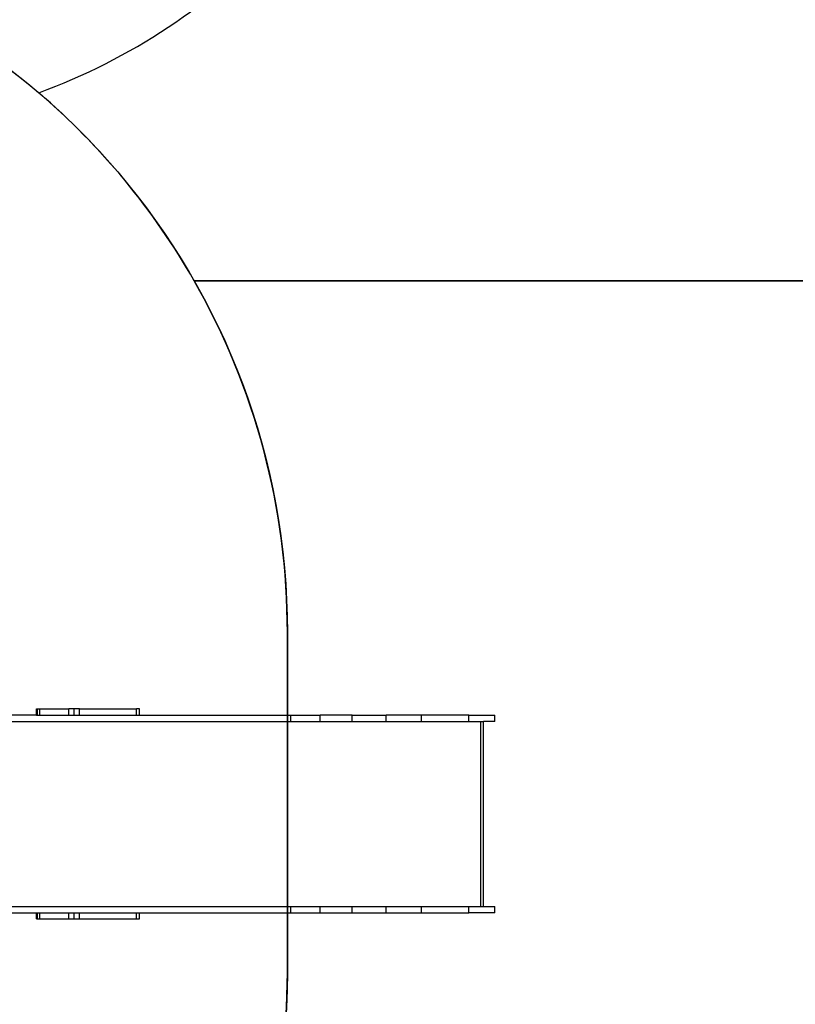
# Model space of a CAD drawing. Units: millimetres. Extents: x 5392 to 9426, y -658 to 2040.
# Drawn here: x 8295 to 8480, y 577 to 813 of the extents above; entities that cross this region are included whole.
import ezdxf

# ---------------------------------------------------------------- set-up
doc = ezdxf.new("R2010")
doc.units = ezdxf.units.MM
doc.header["$LTSCALE"] = 100
doc.header["$PDSIZE"] = -1
doc.layers.add('VP-DIM', color=7, linetype='Continuous')
doc.layers.add('VP-HIC', color=6, linetype='Continuous')
doc.layers.add('VP-EQ', color=7, linetype='Continuous', true_color=0x8a3492)
doc.dimstyles.new('Strefa', dxfattribs={"dimtxt": 14, "dimasz": 20, "dimexe": 20, "dimexo": 50, "dimgap": 20, "dimtad": 0, "dimdec": 0, "dimzin": 0, "dimdsep": 46, "dimtxsty": 'Standard', "dimcen": 0.09, "dimadec": 0, "dimazin": 0, "dimtfac": 1, "dimtdec": 4, "dimtofl": 0, "dimtmove": 0, "dimatfit": 3, "dimfxl": 70, "dimfxlon": 1, "dimtolj": 1, "dimtzin": 0, "dimarcsym": 0})

# ---------------------------------------------------------------- blocks, each defined once
blk = doc.blocks.new('*D136')
at = {"layer": 'Defpoints', "color": 0}
for p in [(9072.65, 2019.7), (6679.96, 1549.47), (9072.65, 609.92)]:
    blk.add_point(p, dxfattribs=at)
at = {"layer": 'VP-DIM', "color": 0, "lineweight": -2}
for p, q in [((6679.96, 1949.7), (6679.96, 2039.7)), ((9072.65, 1949.7), (9072.65, 2039.7)), ((6699.96, 2019.7), (7840.76, 2019.7)), ((9052.65, 2019.7), (7932.1, 2019.7))]:
    blk.add_line(p, q, dxfattribs=at)
at = {"layer": 'VP-DIM', "color": 0}
for points in [[(6699.96, 2023.03), (6699.96, 2016.36), (6679.96, 2019.7)], [(9052.65, 2016.36), (9052.65, 2023.03), (9072.65, 2019.7)]]:
    blk.add_solid(points, dxfattribs=at)
at = {"layer": 'VP-DIM', "color": 0, "insert": (7886.43, 2019.7), "char_height": 14, "attachment_point": 5}
blk.add_mtext('\\A1;2393', dxfattribs=at)
blk = doc.blocks.new('*D137')
at = {"layer": 'Defpoints', "color": 0}
for p in [(6840.36, 1709.9), (7271, -658.05), (9405.68, -658.05)]:
    blk.add_point(p, dxfattribs=at)
at = {"layer": 'VP-DIM', "color": 0, "lineweight": -2}
for p, q in [((9335.68, 1709.9), (9425.68, 1709.9)), ((9405.68, 1689.9), (9405.68, 580.93)), ((9405.68, -638.05), (9405.68, 489.59)), ((9335.68, -658.05), (9425.68, -658.05))]:
    blk.add_line(p, q, dxfattribs=at)
at = {"layer": 'VP-DIM', "color": 0}
for points in [[(9409.01, 1689.9), (9402.35, 1689.9), (9405.68, 1709.9)], [(9402.35, -638.05), (9409.01, -638.05), (9405.68, -658.05)]]:
    blk.add_solid(points, dxfattribs=at)
at = {"layer": 'VP-DIM', "color": 0, "insert": (9405.68, 535.26), "char_height": 14, "attachment_point": 5, "rotation": 90}
blk.add_mtext('\\A1;2368', dxfattribs=at)
blk = doc.blocks.new('*D138')
at = {"layer": 'Defpoints', "color": 0}
for p in [(8900.87, 1912.84), (6853.72, 1481.04), (8900.87, 680.64)]:
    blk.add_point(p, dxfattribs=at)
at = {"layer": 'VP-HIC', "color": 0, "lineweight": -2}
for p, q in [((6853.72, 1842.84), (6853.72, 1932.84)), ((8900.87, 1842.84), (8900.87, 1932.84)), ((6873.72, 1912.84), (7839.29, 1912.84)), ((8880.87, 1912.84), (7925.96, 1912.84))]:
    blk.add_line(p, q, dxfattribs=at)
at = {"layer": 'VP-HIC', "color": 0}
for points in [[(6873.72, 1916.17), (6873.72, 1909.5), (6853.72, 1912.84)], [(8880.87, 1909.5), (8880.87, 1916.17), (8900.87, 1912.84)]]:
    blk.add_solid(points, dxfattribs=at)
at = {"layer": 'VP-HIC', "color": 0, "insert": (7882.62, 1912.84), "char_height": 14, "attachment_point": 5}
blk.add_mtext('\\A1;2050', dxfattribs=at)
blk = doc.blocks.new('*D139')
at = {"layer": 'Defpoints', "color": 0}
for p in [(6907.82, 1532.83), (7293.89, -458.05), (9214.21, -458.05)]:
    blk.add_point(p, dxfattribs=at)
at = {"layer": 'VP-HIC', "color": 0, "lineweight": -2}
for p, q in [((9144.21, 1532.83), (9234.21, 1532.83)), ((9214.21, 1512.83), (9214.21, 574.56)), ((9214.21, -438.05), (9214.21, 490.23)), ((9144.21, -458.05), (9234.21, -458.05))]:
    blk.add_line(p, q, dxfattribs=at)
at = {"layer": 'VP-HIC', "color": 0}
for points in [[(9217.54, 1512.83), (9210.88, 1512.83), (9214.21, 1532.83)], [(9210.88, -438.05), (9217.54, -438.05), (9214.21, -458.05)]]:
    blk.add_solid(points, dxfattribs=at)
at = {"layer": 'VP-HIC', "color": 0, "insert": (9214.21, 532.39), "char_height": 14, "attachment_point": 5, "rotation": 90}
blk.add_mtext('\\A1;2000', dxfattribs=at)
blk = doc.blocks.new('3260__')
at = {"layer": 'VP-EQ', "color": 0}
for p, q in [((8332.91, -1841.91), (8332.91, -1840.41)), ((8332.91, -1840.41), (8333.19, -1840.41)), ((8333.19, -1841.91), (8333.19, -1840.41)), ((8333.19, -1840.41), (8333.7, -1840.41)), ((8333.7, -1841.91), (8333.7, -1840.41)), ((8333.7, -1840.41), (8340.68, -1840.41)), ((8340.68, -1841.91), (8340.68, -1840.41)), ((8341.96, -1840.41), (8340.68, -1840.41)), ((8341.96, -1841.91), (8341.96, -1840.41)), ((8343.22, -1840.41), (8341.96, -1840.41)), ((8343.22, -1841.91), (8343.22, -1840.41)), ((8343.22, -1840.41), (8356.87, -1840.41)), ((8356.87, -1841.91), (8356.87, -1840.41)), ((8357.54, -1840.41), (8356.87, -1840.41)), ((8357.54, -1841.91), (8357.54, -1840.41)), ((8332.91, -1841.91), (8220.6, -1841.91)), ((8332.91, -1841.91), (8333.19, -1841.91)), ((8333.19, -1841.91), (8333.7, -1841.91)), ((8333.7, -1841.91), (8340.68, -1841.91)), ((8340.68, -1841.91), (8341.96, -1841.91)), ((8341.96, -1841.91), (8343.22, -1841.91)), ((8343.22, -1841.91), (8356.87, -1841.91)), ((8356.87, -1841.91), (8357.54, -1841.91)), ((8357.54, -1841.91), (8393.81, -1841.91)), ((8393.81, -1841.91), (8400.81, -1841.91)), ((8393.81, -1843.41), (8393.81, -1841.91)), ((8400.81, -1843.41), (8400.81, -1841.91)), ((8408.46, -1841.91), (8400.81, -1841.91)), ((8408.46, -1841.91), (8416.6, -1841.91)), ((8408.46, -1843.41), (8408.46, -1841.91)), ((8416.6, -1843.41), (8416.6, -1841.91)), ((8425.08, -1841.91), (8416.6, -1841.91)), ((8425.08, -1843.41), (8425.08, -1841.91)), ((8436.34, -1841.91), (8425.08, -1841.91)), ((8436.34, -1843.41), (8436.34, -1841.91)), ((8436.34, -1841.91), (8442.57, -1841.91)), ((8442.57, -1843.41), (8442.57, -1841.91)), ((8220.88, -1843.41), (8393.81, -1843.41)), ((8393.81, -1843.41), (8400.81, -1843.41)), ((8400.81, -1843.41), (8408.46, -1843.41)), ((8408.46, -1843.41), (8416.6, -1843.41)), ((8416.6, -1843.41), (8425.08, -1843.41)), ((8425.08, -1843.41), (8436.34, -1843.41)), ((8436.34, -1843.41), (8439.26, -1843.41)), ((8439.26, -1887.71), (8439.26, -1843.41)), ((8439.26, -1843.41), (8439.87, -1843.41)), ((8439.87, -1887.71), (8439.87, -1843.41)), ((8442.57, -1843.41), (8439.87, -1843.41)), ((8220.85, -1887.71), (8393.81, -1887.71)), ((8393.81, -1887.71), (8400.81, -1887.71)), ((8393.81, -1889.21), (8393.81, -1887.71)), ((8400.81, -1887.71), (8408.46, -1887.71)), ((8400.81, -1889.21), (8400.81, -1887.71)), ((8408.46, -1887.71), (8416.6, -1887.71)), ((8408.46, -1889.21), (8408.46, -1887.71)), ((8416.6, -1887.71), (8425.08, -1887.71)), ((8416.6, -1889.21), (8416.6, -1887.71)), ((8425.08, -1887.71), (8436.34, -1887.71)), ((8425.08, -1889.21), (8425.08, -1887.71)), ((8436.34, -1889.21), (8436.34, -1887.71)), ((8436.34, -1887.71), (8439.26, -1887.71)), ((8439.26, -1887.71), (8439.87, -1887.71)), ((8439.87, -1887.71), (8442.57, -1887.71)), ((8442.57, -1889.21), (8442.57, -1887.71)), ((8221.88, -1889.21), (8332.91, -1889.21)), ((8332.91, -1889.21), (8333.19, -1889.21)), ((8332.91, -1890.71), (8332.91, -1889.21)), ((8333.19, -1889.21), (8333.7, -1889.21)), ((8333.19, -1890.71), (8333.19, -1889.21)), ((8333.7, -1890.71), (8333.7, -1889.21)), ((8333.7, -1889.21), (8340.68, -1889.21)), ((8340.68, -1889.21), (8341.96, -1889.21)), ((8340.68, -1890.71), (8340.68, -1889.21)), ((8341.96, -1890.71), (8341.96, -1889.21)), ((8341.96, -1889.21), (8343.22, -1889.21)), ((8343.22, -1890.71), (8343.22, -1889.21)), ((8343.22, -1889.21), (8356.87, -1889.21)), ((8356.87, -1889.21), (8357.54, -1889.21)), ((8356.87, -1890.71), (8356.87, -1889.21)), ((8357.54, -1890.71), (8357.54, -1889.21)), ((8357.54, -1889.21), (8393.81, -1889.21)), ((8393.81, -1889.21), (8400.81, -1889.21)), ((8400.81, -1889.21), (8408.46, -1889.21)), ((8408.46, -1889.21), (8416.6, -1889.21)), ((8416.6, -1889.21), (8425.08, -1889.21)), ((8425.08, -1889.21), (8436.34, -1889.21)), ((8442.57, -1889.21), (8436.34, -1889.21)), ((8332.91, -1890.71), (8333.19, -1890.71)), ((8333.19, -1890.71), (8333.7, -1890.71)), ((8333.7, -1890.71), (8340.68, -1890.71)), ((8340.68, -1890.71), (8341.96, -1890.71)), ((8341.96, -1890.71), (8343.22, -1890.71)), ((8343.22, -1890.71), (8356.87, -1890.71)), ((8356.87, -1890.71), (8357.54, -1890.71))]:
    blk.add_line(p, q, dxfattribs=at)
blk = doc.blocks.new('3260_2d)')
at = {"layer": 'VP-EQ', "color": 0}
blk.add_lwpolyline([(8508.87, 749.97), (8336.31, 749.97), (8336.31, 749.97, 0.086543), (8299.11, 795.01, 0.116498), (8356.58, 833.12, 0.016893)], format="xyb", dxfattribs=at)
blk.add_blockref('3260__', (-34.36, 2487.96), dxfattribs=at)

msp = doc.modelspace()

# ---------------------------------------------------------------- linework, layer by layer
at = {"layer": 'VP-HIC', "color": 3}
msp.add_lwpolyline([(8215.62, 833.67, -0.137874), (8299.11, 795.01, 0.116498), (8356.58, 833.12, 0.016893), (8366.71, 832.78), (8447.57, 832.78, 0.22797), (8564.75, 889.14), (8639.42, 982.57, 0.170174), (8672.24, 1076.21), (8672.24, 1087.32, 0.112577), (8657.41, 1152.36, -0.396975), (8447.55, 955.02), (8403.63, 955.08, -0.249015), (8187.92, 954.72, -0.025664), (8174.99, 946.37, -0.161757)], format="xyb", close=True, dxfattribs=at)
at = {"layer": 'VP-HIC', "color": 6}
msp.add_lwpolyline([(8215.62, 833.67, -0.368186), (8358.59, 665.83), (8358.59, 584.45, -0.414214), (8188.59, 414.45), (8101.26, 414.45, 0.066923), (8099.75, 475.81), (8100.73, 475.81, 0.540346), (8274.92, 741.69), (8262.25, 770.78), (8228.42, 812.18), (8215.68, 824.86), (8215.68, 828.87, 0.00632)], format="xyb", close=True, dxfattribs=at)
at = {"layer": 'VP-HIC', "color": 1}
msp.add_lwpolyline([(8336.31, 749.97), (8508.87, 749.97, -0.414214), (8608.87, 649.97), (8608.87, 599.69, -0.414214), (8508.87, 499.69), (8335.96, 499.69, 0.131238), (8358.59, 584.45), (8358.59, 665.83, 0.130172)], format="xyb", close=True, dxfattribs=at)

# ---------------------------------------------------------------- block references
at = {"layer": 'VP-EQ', "color": 0}
msp.add_blockref('3260_2d)', (0, 0), dxfattribs=at)

# ---------------------------------------------------------------- dimensions: what is measured, and where the dimension line sits
at = {"layer": 'VP-DIM', "color": 0}
dim = msp.add_linear_dim(base=(9072.65, 2019.7), p1=(6679.96, 1549.47), p2=(9072.65, 609.92), dimstyle='Strefa', dxfattribs=at)
dim.commit()
dim.dimension.update_dxf_attribs({"geometry": '*D136', "text_midpoint": (7886.43, 2019.7), "dimtype": 160})
dim = msp.add_linear_dim(base=(9405.68, -658.05), p1=(6840.36, 1709.9), p2=(7271, -658.05), angle=90, dimstyle='Strefa', dxfattribs=at)
dim.commit()
dim.dimension.update_dxf_attribs({"geometry": '*D137', "text_midpoint": (9405.68, 535.26), "dimtype": 160})
at = {"layer": 'VP-HIC', "color": 0}
dim = msp.add_linear_dim(base=(8900.87, 1912.84), p1=(6853.72, 1481.04), p2=(8900.87, 680.64), text='2050', dimstyle='Strefa', dxfattribs=at)
dim.commit()
dim.dimension.update_dxf_attribs({"geometry": '*D138', "text_midpoint": (7882.62, 1912.84), "dimtype": 160})
dim = msp.add_linear_dim(base=(9214.21, -458.05), p1=(6907.82, 1532.83), p2=(7293.89, -458.05), angle=90, text='2000', dimstyle='Strefa', dxfattribs=at)
dim.commit()
dim.dimension.update_dxf_attribs({"geometry": '*D139', "text_midpoint": (9214.21, 532.39), "dimtype": 160})

doc.saveas('drawing.dxf')
